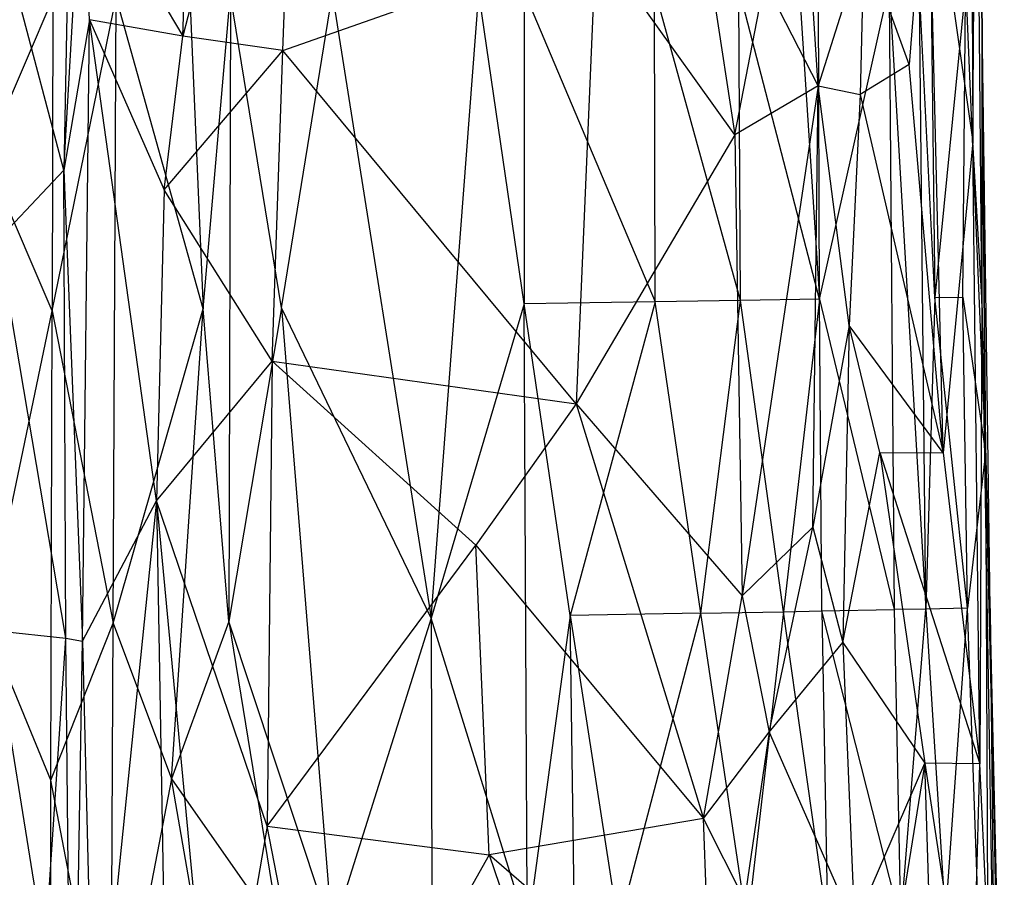
# Model space of a CAD drawing. Extents: x -1226 to 1182, y -774 to 746.
# Drawn here: x -1018 to -955, y -420 to -365 of the extents above; entities that cross this region are included whole.
import ezdxf

# ---------------------------------------------------------------- set-up
doc = ezdxf.new("R2010")
doc.units = 0
doc.header["$LTSCALE"] = 25.4
doc.layers.get('0').update_dxf_attribs({"color": 13, "linetype": 'CONTINUOUS'})

# ---------------------------------------------------------------- blocks, each defined once
blk = doc.blocks.new('GROUP_16')
at = {"color": 0}
for p, q in [((309.3, 65.069, 305.307), (319.739, 69.338, 315.424)), ((309.3, 65.069, 305.307), (319.739, 69.338, 315.424)), ((318.729, 64.314, 4.331), (340.359, 69.766, 5.285)), ((318.729, 64.314, 4.331), (340.359, 69.766, 5.285)), ((330.276, 65.013, 305.151), (319.739, 69.338, 315.424)), ((330.276, 65.013, 305.151), (319.739, 69.338, 315.424)), ((287.887, 68.843, 6.57), (266.35, 65.527, 4.398)), ((287.887, 68.843, 6.57), (266.35, 65.527, 4.398)), ((277.835, 65.147, 305.703), (288.275, 69.253, 315.876)), ((277.835, 65.147, 305.703), (288.275, 69.253, 315.876)), ((287.887, 68.843, 6.57), (287.356, 64.199, 3.995)), ((287.887, 68.843, 6.57), (287.356, 64.199, 3.995)), ((288.275, 69.253, 315.876), (309.3, 65.069, 305.307)), ((288.275, 69.253, 315.876), (309.3, 65.069, 305.307)), ((287.356, 64.199, 3.995), (314.08, 68.524, 5.767)), ((287.356, 64.199, 3.995), (314.08, 68.524, 5.767)), ((314.08, 68.524, 5.767), (318.729, 64.314, 4.331)), ((314.08, 68.524, 5.767), (318.729, 64.314, 4.331)), ((266.35, 65.527, 4.398), (287.356, 64.199, 3.995)), ((266.35, 65.527, 4.398), (287.356, 64.199, 3.995)), ((246.365, 65.134, 306.253), (277.835, 65.147, 305.703)), ((246.365, 65.134, 306.253), (277.835, 65.147, 305.703)), ((256.907, 61.299, 295.585), (277.835, 65.147, 305.703)), ((256.907, 61.299, 295.585), (277.835, 65.147, 305.703)), ((277.835, 65.147, 305.703), (288.374, 61.162, 295.183)), ((277.835, 65.147, 305.703), (309.3, 65.069, 305.307)), ((277.835, 65.147, 305.703), (288.374, 61.162, 295.183)), ((277.835, 65.147, 305.703), (309.3, 65.069, 305.307)), ((309.3, 65.069, 305.307), (288.374, 61.162, 295.183)), ((309.3, 65.069, 305.307), (288.374, 61.162, 295.183)), ((309.3, 65.069, 305.307), (330.324, 60.972, 294.867)), ((330.276, 65.013, 305.151), (309.3, 65.069, 305.307)), ((309.3, 65.069, 305.307), (330.324, 60.972, 294.867)), ((330.276, 65.013, 305.151), (309.3, 65.069, 305.307)), ((318.729, 64.314, 4.331), (287.168, 63.129, 4.253)), ((318.729, 64.314, 4.331), (287.168, 63.129, 4.253)), ((287.356, 64.199, 3.995), (318.729, 64.314, 4.331)), ((287.356, 64.199, 3.995), (318.729, 64.314, 4.331)), ((318.729, 64.314, 4.331), (339.303, 63.2, 4.866)), ((349.797, 63.767, 4.779), (318.729, 64.314, 4.331)), ((318.729, 64.314, 4.331), (339.303, 63.2, 4.866)), ((328.818, 62.672, 5.054), (318.729, 64.314, 4.331)), ((328.818, 62.672, 5.054), (318.729, 64.314, 4.331)), ((349.797, 63.767, 4.779), (318.729, 64.314, 4.331)), ((245.1, 63.771, 4.16), (287.356, 64.199, 3.995)), ((245.1, 63.771, 4.16), (287.356, 64.199, 3.995)), ((245.1, 63.771, 4.16), (287.168, 63.129, 4.253)), ((245.1, 63.771, 4.16), (287.168, 63.129, 4.253)), ((287.356, 64.199, 3.995), (287.168, 63.129, 4.253)), ((287.356, 64.199, 3.995), (287.168, 63.129, 4.253)), ((287.168, 63.129, 4.253), (255.393, 62.384, 4.817)), ((287.168, 63.129, 4.253), (255.393, 62.384, 4.817)), ((287.168, 63.129, 4.253), (328.818, 62.672, 5.054)), ((287.168, 63.129, 4.253), (296.566, 58.396, 9.288)), ((287.168, 63.129, 4.253), (296.566, 58.396, 9.288)), ((287.168, 63.129, 4.253), (328.818, 62.672, 5.054)), ((339.303, 63.2, 4.866), (327.707, 56.703, 9.856)), ((339.303, 63.2, 4.866), (327.707, 56.703, 9.856)), ((328.818, 62.672, 5.054), (339.303, 63.2, 4.866)), ((328.818, 62.672, 5.054), (339.303, 63.2, 4.866)), ((296.566, 58.396, 9.288), (255.393, 62.384, 4.817)), ((296.566, 58.396, 9.288), (255.393, 62.384, 4.817)), ((296.566, 58.396, 9.288), (328.818, 62.672, 5.054)), ((296.566, 58.396, 9.288), (328.818, 62.672, 5.054)), ((328.818, 62.672, 5.054), (317.412, 57.907, 9.437)), ((328.818, 62.672, 5.054), (317.412, 57.907, 9.437)), ((327.707, 56.703, 9.856), (328.818, 62.672, 5.054)), ((327.707, 56.703, 9.856), (328.818, 62.672, 5.054)), ((256.907, 61.299, 295.585), (288.374, 61.162, 295.183)), ((277.936, 57.421, 284.765), (256.907, 61.299, 295.585)), ((256.907, 61.299, 295.585), (288.374, 61.162, 295.183)), ((277.936, 57.421, 284.765), (256.907, 61.299, 295.585)), ((288.374, 61.162, 295.183), (277.936, 57.421, 284.765)), ((288.374, 61.162, 295.183), (277.936, 57.421, 284.765)), ((288.374, 61.162, 295.183), (309.428, 55.403, 279.224)), ((288.374, 61.162, 295.183), (330.324, 60.972, 294.867)), ((288.374, 61.162, 295.183), (309.428, 55.403, 279.224)), ((288.374, 61.162, 295.183), (330.324, 60.972, 294.867)), ((309.428, 55.403, 279.224), (330.324, 60.972, 294.867)), ((309.428, 55.403, 279.224), (330.324, 60.972, 294.867)), ((296.566, 58.396, 9.288), (192.428, 56.606, 9.461)), ((296.566, 58.396, 9.288), (192.428, 56.606, 9.461)), ((296.566, 58.396, 9.288), (254.483, 54.604, 10.923)), ((296.566, 58.396, 9.288), (254.483, 54.604, 10.923)), ((274.761, 51.311, 11.947), (296.566, 58.396, 9.288)), ((274.761, 51.311, 11.947), (296.566, 58.396, 9.288)), ((296.566, 58.396, 9.288), (305.922, 50.983, 11.698)), ((317.412, 57.907, 9.437), (296.566, 58.396, 9.288)), ((296.566, 58.396, 9.288), (305.922, 50.983, 11.698)), ((317.412, 57.907, 9.437), (296.566, 58.396, 9.288)), ((257.015, 53.994, 274.339), (277.936, 57.421, 284.765)), ((257.015, 53.994, 274.339), (277.936, 57.421, 284.765)), ((277.936, 57.421, 284.765), (267.561, 50.499, 263.522)), ((277.936, 57.421, 284.765), (267.561, 50.499, 263.522)), ((277.936, 57.421, 284.765), (309.428, 55.403, 279.224)), ((277.936, 57.421, 284.765), (309.428, 55.403, 279.224)), ((288.479, 53.75, 274.048), (277.936, 57.421, 284.765)), ((288.479, 53.75, 274.048), (277.936, 57.421, 284.765)), ((305.922, 50.983, 11.698), (317.412, 57.907, 9.437)), ((305.922, 50.983, 11.698), (317.412, 57.907, 9.437)), ((317.412, 57.907, 9.437), (326.759, 50.301, 11.537)), ((317.412, 57.907, 9.437), (327.707, 56.703, 9.856)), ((317.412, 57.907, 9.437), (327.707, 56.703, 9.856)), ((317.412, 57.907, 9.437), (326.759, 50.301, 11.537)), ((351.359, 57.102, 284.423), (309.428, 55.403, 279.224)), ((351.359, 57.102, 284.423), (309.428, 55.403, 279.224)), ((326.759, 50.301, 11.537), (327.707, 56.703, 9.856)), ((326.759, 50.301, 11.537), (327.707, 56.703, 9.856)), ((358.055, 49.286, 11.023), (327.707, 56.703, 9.856)), ((358.055, 49.286, 11.023), (327.707, 56.703, 9.856)), ((327.707, 56.703, 9.856), (369.464, 55.386, 9.215)), ((327.707, 56.703, 9.856), (369.464, 55.386, 9.215)), ((288.479, 53.75, 274.048), (309.428, 55.403, 279.224)), ((288.479, 53.75, 274.048), (309.428, 55.403, 279.224)), ((309.428, 55.403, 279.224), (330.433, 53.655, 273.82)), ((309.428, 55.403, 279.224), (330.433, 53.655, 273.82)), ((274.761, 51.311, 11.947), (254.483, 54.604, 10.923)), ((274.761, 51.311, 11.947), (254.483, 54.604, 10.923)), ((288.479, 53.75, 274.048), (267.561, 50.499, 263.522)), ((288.479, 53.75, 274.048), (267.561, 50.499, 263.522)), ((267.619, 47.156, 252.783), (288.479, 53.75, 274.048)), ((267.619, 47.156, 252.783), (288.479, 53.75, 274.048)), ((330.433, 53.655, 273.82), (288.479, 53.75, 274.048)), ((330.433, 53.655, 273.82), (288.479, 53.75, 274.048)), ((309.51, 50.383, 263.196), (288.479, 53.75, 274.048)), ((309.51, 50.383, 263.196), (288.479, 53.75, 274.048)), ((309.51, 50.383, 263.196), (330.433, 53.655, 273.82)), ((309.51, 50.383, 263.196), (330.433, 53.655, 273.82)), ((253.624, 47.378, 13.276), (274.761, 51.311, 11.947)), ((253.624, 47.378, 13.276), (274.761, 51.311, 11.947)), ((274.761, 51.311, 11.947), (272.846, 37.102, 17.18)), ((274.761, 51.311, 11.947), (272.846, 37.102, 17.18)), ((274.761, 51.311, 11.947), (293.593, 37.954, 16.669)), ((274.761, 51.311, 11.947), (293.593, 37.954, 16.669)), ((305.922, 50.983, 11.698), (274.761, 51.311, 11.947)), ((305.922, 50.983, 11.698), (274.761, 51.311, 11.947)), ((293.593, 37.954, 16.669), (305.922, 50.983, 11.698)), ((293.593, 37.954, 16.669), (305.922, 50.983, 11.698)), ((305.922, 50.983, 11.698), (303.06, 31.53, 18.758)), ((305.922, 50.983, 11.698), (303.06, 31.53, 18.758)), ((305.922, 50.983, 11.698), (326.759, 50.301, 11.537)), ((305.922, 50.983, 11.698), (326.759, 50.301, 11.537)), ((309.51, 50.383, 263.196), (267.619, 47.156, 252.783)), ((309.51, 50.383, 263.196), (267.619, 47.156, 252.783)), ((288.705, 40.812, 230.963), (309.51, 50.383, 263.196)), ((288.705, 40.812, 230.963), (309.51, 50.383, 263.196)), ((303.06, 31.53, 18.758), (326.759, 50.301, 11.537)), ((303.06, 31.53, 18.758), (326.759, 50.301, 11.537)), ((309.51, 50.383, 263.196), (330.538, 47.144, 252.409)), ((309.51, 50.383, 263.196), (330.538, 47.144, 252.409)), ((326.759, 50.301, 11.537), (334.137, 30.276, 17.649)), ((326.759, 50.301, 11.537), (358.055, 49.286, 11.023)), ((326.759, 50.301, 11.537), (358.055, 49.286, 11.023)), ((326.759, 50.301, 11.537), (334.137, 30.276, 17.649)), ((272.846, 37.102, 17.18), (253.624, 47.378, 13.276)), ((272.846, 37.102, 17.18), (253.624, 47.378, 13.276)), ((288.705, 40.812, 230.963), (267.619, 47.156, 252.783)), ((288.705, 40.812, 230.963), (267.619, 47.156, 252.783)), ((330.538, 47.144, 252.409), (288.705, 40.812, 230.963)), ((330.538, 47.144, 252.409), (288.705, 40.812, 230.963)), ((288.705, 40.812, 230.963), (267.739, 40.759, 231.158)), ((288.705, 40.812, 230.963), (267.739, 40.759, 231.158)), ((267.863, 34.653, 209.357), (288.705, 40.812, 230.963)), ((267.863, 34.653, 209.357), (288.705, 40.812, 230.963)), ((309.773, 34.864, 209.053), (288.705, 40.812, 230.963)), ((288.705, 40.812, 230.963), (330.686, 37.763, 219.972)), ((288.705, 40.812, 230.963), (330.686, 37.763, 219.972)), ((309.773, 34.864, 209.053), (288.705, 40.812, 230.963)), ((272.846, 37.102, 17.18), (293.593, 37.954, 16.669)), ((272.846, 37.102, 17.18), (293.593, 37.954, 16.669)), ((293.593, 37.954, 16.669), (275.263, 23.384, 22.778)), ((293.593, 37.954, 16.669), (275.263, 23.384, 22.778)), ((303.06, 31.53, 18.758), (293.593, 37.954, 16.669)), ((303.06, 31.53, 18.758), (293.593, 37.954, 16.669)), ((309.773, 34.864, 209.053), (330.686, 37.763, 219.972)), ((309.773, 34.864, 209.053), (330.686, 37.763, 219.972)), ((272.846, 37.102, 17.18), (251.705, 30.274, 19.465)), ((272.846, 37.102, 17.18), (251.705, 30.274, 19.465)), ((259.998, 22.881, 22.641), (272.846, 37.102, 17.18)), ((259.998, 22.881, 22.641), (272.846, 37.102, 17.18)), ((275.263, 23.384, 22.778), (272.846, 37.102, 17.18)), ((275.263, 23.384, 22.778), (272.846, 37.102, 17.18)), ((267.863, 34.653, 209.357), (309.773, 34.864, 209.053)), ((267.863, 34.653, 209.357), (309.773, 34.864, 209.053)), ((288.873, 31.917, 198.184), (267.863, 34.653, 209.357)), ((288.873, 31.917, 198.184), (267.863, 34.653, 209.357)), ((288.873, 31.917, 198.184), (309.773, 34.864, 209.053)), ((288.873, 31.917, 198.184), (309.773, 34.864, 209.053)), ((330.732, 34.872, 209.046), (309.773, 34.864, 209.053)), ((330.732, 34.872, 209.046), (309.773, 34.864, 209.053)), ((309.917, 26.482, 176.029), (309.773, 34.864, 209.053)), ((309.917, 26.482, 176.029), (309.773, 34.864, 209.053)), ((330.732, 34.872, 209.046), (309.917, 26.482, 176.029)), ((330.732, 34.872, 209.046), (309.917, 26.482, 176.029)), ((246.986, 31.381, 198.708), (288.873, 31.917, 198.184)), ((246.986, 31.381, 198.708), (288.873, 31.917, 198.184)), ((288.873, 31.917, 198.184), (267.989, 28.837, 187.387)), ((288.873, 31.917, 198.184), (267.989, 28.837, 187.387)), ((303.06, 31.53, 18.758), (275.263, 23.384, 22.778)), ((303.06, 31.53, 18.758), (275.263, 23.384, 22.778)), ((309.917, 26.482, 176.029), (288.873, 31.917, 198.184)), ((289.035, 23.556, 165.05), (288.873, 31.917, 198.184)), ((289.035, 23.556, 165.05), (288.873, 31.917, 198.184)), ((309.917, 26.482, 176.029), (288.873, 31.917, 198.184)), ((303.06, 31.53, 18.758), (290.193, 20.912, 23.973)), ((303.06, 31.53, 18.758), (290.193, 20.912, 23.973)), ((321.098, 21.388, 21.899), (303.06, 31.53, 18.758)), ((334.137, 30.276, 17.649), (303.06, 31.53, 18.758)), ((321.098, 21.388, 21.899), (303.06, 31.53, 18.758)), ((334.137, 30.276, 17.649), (303.06, 31.53, 18.758)), ((321.098, 21.388, 21.899), (334.137, 30.276, 17.649)), ((321.098, 21.388, 21.899), (334.137, 30.276, 17.649)), ((267.989, 28.837, 187.387), (289.035, 23.556, 165.05)), ((267.989, 28.837, 187.387), (289.035, 23.556, 165.05)), ((289.035, 23.556, 165.05), (309.917, 26.482, 176.029)), ((289.035, 23.556, 165.05), (309.917, 26.482, 176.029)), ((309.917, 26.482, 176.029), (330.858, 26.522, 176.034)), ((309.917, 26.482, 176.029), (330.858, 26.522, 176.034)), ((310.005, 21.027, 153.832), (309.917, 26.482, 176.029)), ((310.005, 21.027, 153.832), (309.917, 26.482, 176.029)), ((310.005, 21.027, 153.832), (330.858, 26.522, 176.034)), ((310.005, 21.027, 153.832), (330.858, 26.522, 176.034)), ((343.826, 24.703, 19.438), (321.098, 21.388, 21.899)), ((343.826, 24.703, 19.438), (321.098, 21.388, 21.899)), ((259.998, 22.881, 22.641), (275.263, 23.384, 22.778)), ((259.998, 22.881, 22.641), (275.263, 23.384, 22.778)), ((268.172, 20.596, 154.138), (289.035, 23.556, 165.05)), ((268.172, 20.596, 154.138), (289.035, 23.556, 165.05)), ((269.818, 20.756, 24.096), (275.263, 23.384, 22.778)), ((269.818, 20.756, 24.096), (275.263, 23.384, 22.778)), ((275.263, 23.384, 22.778), (281.055, 19.186, 25.409)), ((275.263, 23.384, 22.778), (290.193, 20.912, 23.973)), ((275.263, 23.384, 22.778), (281.055, 19.186, 25.409)), ((275.263, 23.384, 22.778), (290.193, 20.912, 23.973)), ((289.035, 23.556, 165.05), (310.005, 21.027, 153.832)), ((289.035, 23.556, 165.05), (289.137, 18.269, 142.758)), ((289.035, 23.556, 165.05), (289.137, 18.269, 142.758)), ((289.035, 23.556, 165.05), (310.005, 21.027, 153.832)), ((290.193, 20.912, 23.973), (281.055, 19.186, 25.409)), ((290.193, 20.912, 23.973), (281.055, 19.186, 25.409)), ((289.137, 18.269, 142.758), (310.005, 21.027, 153.832)), ((289.137, 18.269, 142.758), (310.005, 21.027, 153.832)), ((321.098, 21.388, 21.899), (290.193, 20.912, 23.973)), ((321.098, 21.388, 21.899), (290.193, 20.912, 23.973)), ((324.397, 16.051, 25.822), (290.193, 20.912, 23.973)), ((294.792, 16.387, 27.545), (290.193, 20.912, 23.973)), ((294.792, 16.387, 27.545), (290.193, 20.912, 23.973)), ((324.397, 16.051, 25.822), (290.193, 20.912, 23.973)), ((310.005, 21.027, 153.832), (330.928, 21.138, 153.831)), ((310.005, 21.027, 153.832), (330.928, 21.138, 153.831)), ((310.085, 15.975, 131.43), (310.005, 21.027, 153.832)), ((310.085, 15.975, 131.43), (310.005, 21.027, 153.832)), ((310.085, 15.975, 131.43), (330.928, 21.138, 153.831)), ((310.085, 15.975, 131.43), (330.928, 21.138, 153.831)), ((321.098, 21.388, 21.899), (331.39, 19.477, 22.722)), ((324.397, 16.051, 25.822), (321.098, 21.388, 21.899)), ((324.397, 16.051, 25.822), (321.098, 21.388, 21.899)), ((321.098, 21.388, 21.899), (331.39, 19.477, 22.722)), ((289.137, 18.269, 142.758), (268.172, 20.596, 154.138)), ((289.137, 18.269, 142.758), (268.172, 20.596, 154.138)), ((281.055, 19.186, 25.409), (269.818, 20.756, 24.096)), ((281.055, 19.186, 25.409), (269.818, 20.756, 24.096)), ((281.055, 19.186, 25.409), (268.043, 13.729, 29.426)), ((281.055, 19.186, 25.409), (268.043, 13.729, 29.426)), ((281.055, 19.186, 25.409), (294.792, 16.387, 27.545)), ((281.055, 19.186, 25.409), (287.082, 14.462, 29.638)), ((281.055, 19.186, 25.409), (287.082, 14.462, 29.638)), ((281.055, 19.186, 25.409), (294.792, 16.387, 27.545)), ((324.397, 16.051, 25.822), (331.39, 19.477, 22.722)), ((324.397, 16.051, 25.822), (331.39, 19.477, 22.722)), ((351.88, 18.557, 142.782), (310.085, 15.975, 131.43)), ((351.88, 18.557, 142.782), (310.085, 15.975, 131.43)), ((324.397, 16.051, 25.822), (363.105, 18.355, 23.535)), ((324.397, 16.051, 25.822), (363.105, 18.355, 23.535)), ((268.293, 15.454, 131.729), (289.137, 18.269, 142.758)), ((268.293, 15.454, 131.729), (289.137, 18.269, 142.758)), ((310.085, 15.975, 131.43), (289.137, 18.269, 142.758)), ((289.137, 18.269, 142.758), (289.187, 15.81, 131.517)), ((310.085, 15.975, 131.43), (289.137, 18.269, 142.758)), ((289.137, 18.269, 142.758), (289.187, 15.81, 131.517)), ((294.792, 16.387, 27.545), (287.082, 14.462, 29.638)), ((294.792, 16.387, 27.545), (287.082, 14.462, 29.638)), ((294.792, 16.387, 27.545), (324.397, 16.051, 25.822)), ((308.318, 14.074, 29.097), (294.792, 16.387, 27.545)), ((308.318, 14.074, 29.097), (294.792, 16.387, 27.545)), ((294.792, 16.387, 27.545), (324.397, 16.051, 25.822)), ((289.187, 15.81, 131.517), (268.293, 15.454, 131.729)), ((289.187, 15.81, 131.517), (268.293, 15.454, 131.729)), ((268.403, 10.769, 109.154), (289.187, 15.81, 131.517)), ((268.403, 10.769, 109.154), (289.187, 15.81, 131.517)), ((289.187, 15.81, 131.517), (310.085, 15.975, 131.43)), ((289.187, 15.81, 131.517), (310.085, 15.975, 131.43)), ((289.187, 15.81, 131.517), (289.276, 11.177, 108.928)), ((289.187, 15.81, 131.517), (289.276, 11.177, 108.928)), ((310.085, 15.975, 131.43), (289.276, 11.177, 108.928)), ((310.085, 15.975, 131.43), (289.276, 11.177, 108.928)), ((308.318, 14.074, 29.097), (324.397, 16.051, 25.822)), ((308.318, 14.074, 29.097), (324.397, 16.051, 25.822)), ((310.085, 15.975, 131.43), (362.354, 16.118, 131.642)), ((310.085, 15.975, 131.43), (362.354, 16.118, 131.642)), ((310.085, 15.975, 131.43), (331.034, 11.513, 108.846)), ((310.085, 15.975, 131.43), (331.034, 11.513, 108.846)), ((324.397, 16.051, 25.822), (323.815, 13.372, 28.63)), ((324.397, 16.051, 25.822), (323.815, 13.372, 28.63)), ((334.152, 13.107, 28.508), (324.397, 16.051, 25.822)), ((334.152, 13.107, 28.508), (324.397, 16.051, 25.822)), ((287.082, 14.462, 29.638), (268.043, 13.729, 29.426)), ((287.082, 14.462, 29.638), (268.043, 13.729, 29.426)), ((287.082, 14.462, 29.638), (278.988, 9.22, 40.677)), ((287.082, 14.462, 29.638), (278.988, 9.22, 40.677)), ((308.318, 14.074, 29.097), (287.082, 14.462, 29.638)), ((287.082, 14.462, 29.638), (299.799, 12.11, 34.151)), ((287.082, 14.462, 29.638), (299.799, 12.11, 34.151)), ((308.318, 14.074, 29.097), (287.082, 14.462, 29.638)), ((299.782, 8.048, 44.154), (308.318, 14.074, 29.097)), ((299.782, 8.048, 44.154), (308.318, 14.074, 29.097)), ((299.799, 12.11, 34.151), (308.318, 14.074, 29.097)), ((299.799, 12.11, 34.151), (308.318, 14.074, 29.097)), ((323.815, 13.372, 28.63), (308.318, 14.074, 29.097)), ((323.815, 13.372, 28.63), (308.318, 14.074, 29.097)), ((268.043, 13.729, 29.426), (278.988, 9.22, 40.677)), ((268.043, 13.729, 29.426), (278.988, 9.22, 40.677)), ((323.815, 13.372, 28.63), (299.782, 8.048, 44.154)), ((323.815, 13.372, 28.63), (299.782, 8.048, 44.154)), ((334.152, 13.107, 28.508), (323.815, 13.372, 28.63)), ((325.822, 10.227, 36.638), (323.815, 13.372, 28.63)), ((325.822, 10.227, 36.638), (323.815, 13.372, 28.63)), ((334.152, 13.107, 28.508), (323.815, 13.372, 28.63)), ((278.988, 9.22, 40.677), (254.68, 12.979, 29.21)), ((278.988, 9.22, 40.677), (254.68, 12.979, 29.21)), ((325.822, 10.227, 36.638), (334.152, 13.107, 28.508)), ((325.822, 10.227, 36.638), (334.152, 13.107, 28.508)), ((299.799, 12.11, 34.151), (278.942, 5.712, 51.413)), ((299.799, 12.11, 34.151), (278.942, 5.712, 51.413)), ((299.799, 12.11, 34.151), (278.988, 9.22, 40.677)), ((299.799, 12.11, 34.151), (278.988, 9.22, 40.677)), ((299.799, 12.11, 34.151), (299.782, 8.048, 44.154)), ((299.799, 12.11, 34.151), (299.782, 8.048, 44.154)), ((331.034, 11.513, 108.846), (289.276, 11.177, 108.928)), ((331.034, 11.513, 108.846), (289.276, 11.177, 108.928)), ((331.034, 11.513, 108.846), (289.314, 9.152, 97.534)), ((331.034, 11.513, 108.846), (289.314, 9.152, 97.534)), ((289.276, 11.177, 108.928), (268.403, 10.769, 109.154)), ((289.276, 11.177, 108.928), (268.403, 10.769, 109.154)), ((268.403, 10.769, 109.154), (289.314, 9.152, 97.534)), ((268.403, 10.769, 109.154), (289.314, 9.152, 97.534)), ((289.314, 9.152, 97.534), (289.276, 11.177, 108.928)), ((289.314, 9.152, 97.534), (289.276, 11.177, 108.928)), ((299.782, 8.048, 44.154), (325.822, 10.227, 36.638)), ((299.782, 8.048, 44.154), (325.822, 10.227, 36.638)), ((341.463, 9.017, 40.155), (325.822, 10.227, 36.638)), ((341.463, 9.017, 40.155), (325.822, 10.227, 36.638)), ((289.314, 9.152, 97.534), (331.053, 9.575, 97.424)), ((289.314, 9.152, 97.534), (331.053, 9.575, 97.424)), ((310.195, 8.584, 91.619), (331.053, 9.575, 97.424)), ((310.195, 8.584, 91.619), (331.053, 9.575, 97.424)), ((247.804, 8.321, 40.647), (278.988, 9.22, 40.677)), ((247.804, 8.321, 40.647), (278.988, 9.22, 40.677)), ((278.988, 9.22, 40.677), (258.154, 6.219, 48.022)), ((278.988, 9.22, 40.677), (258.154, 6.219, 48.022)), ((289.314, 9.152, 97.534), (268.475, 7.915, 91.94)), ((289.314, 9.152, 97.534), (268.475, 7.915, 91.94)), ((278.942, 5.712, 51.413), (278.988, 9.22, 40.677)), ((278.942, 5.712, 51.413), (278.988, 9.22, 40.677)), ((310.195, 8.584, 91.619), (289.314, 9.152, 97.534)), ((289.38, 6.488, 74.303), (289.314, 9.152, 97.534)), ((289.38, 6.488, 74.303), (289.314, 9.152, 97.534)), ((310.195, 8.584, 91.619), (289.314, 9.152, 97.534)), ((299.782, 8.048, 44.154), (341.463, 9.017, 40.155)), ((299.782, 8.048, 44.154), (341.463, 9.017, 40.155)), ((351.932, 9.066, 91.714), (310.195, 8.584, 91.619)), ((351.932, 9.066, 91.714), (310.195, 8.584, 91.619)), ((341.463, 9.017, 40.155), (320.63, 6.155, 51.15)), ((341.463, 9.017, 40.155), (320.63, 6.155, 51.15)), ((289.38, 6.488, 74.303), (310.195, 8.584, 91.619)), ((289.38, 6.488, 74.303), (310.195, 8.584, 91.619)), ((310.195, 8.584, 91.619), (310.224, 6.802, 74.184)), ((331.075, 6.62, 71.396), (310.195, 8.584, 91.619)), ((310.195, 8.584, 91.619), (310.224, 6.802, 74.184)), ((331.075, 6.62, 71.396), (310.195, 8.584, 91.619)), ((268.475, 7.915, 91.94), (289.38, 6.488, 74.303)), ((268.475, 7.915, 91.94), (289.38, 6.488, 74.303)), ((299.782, 8.048, 44.154), (278.942, 5.712, 51.413)), ((299.782, 8.048, 44.154), (278.942, 5.712, 51.413)), ((320.63, 6.155, 51.15), (299.782, 8.048, 44.154)), ((320.63, 6.155, 51.15), (299.782, 8.048, 44.154)), ((247.701, 5.111, 74.827), (289.38, 6.488, 74.303)), ((247.701, 5.111, 74.827), (289.38, 6.488, 74.303)), ((289.38, 6.488, 74.303), (310.224, 6.802, 74.184)), ((289.38, 6.488, 74.303), (310.224, 6.802, 74.184)), ((299.785, 5.351, 63.283), (289.38, 6.488, 74.303)), ((299.785, 5.351, 63.283), (289.38, 6.488, 74.303)), ((310.224, 6.802, 74.184), (299.785, 5.351, 63.283)), ((310.224, 6.802, 74.184), (299.785, 5.351, 63.283)), ((331.075, 6.62, 71.396), (299.785, 5.351, 63.283)), ((331.075, 6.62, 71.396), (299.785, 5.351, 63.283)), ((310.224, 6.802, 74.184), (331.075, 6.62, 71.396)), ((310.224, 6.802, 74.184), (331.075, 6.62, 71.396)), ((362.364, 6.375, 51.417), (320.63, 6.155, 51.15)), ((362.364, 6.375, 51.417), (320.63, 6.155, 51.15)), ((258.126, 4.758, 54.867), (278.942, 5.712, 51.413)), ((258.126, 4.758, 54.867), (278.942, 5.712, 51.413)), ((258.154, 6.219, 48.022), (278.942, 5.712, 51.413)), ((258.154, 6.219, 48.022), (278.942, 5.712, 51.413)), ((278.942, 5.712, 51.413), (320.63, 6.155, 51.15)), ((278.942, 5.712, 51.413), (320.63, 6.155, 51.15)), ((310.199, 5.585, 54.473), (278.942, 5.712, 51.413)), ((310.199, 5.585, 54.473), (278.942, 5.712, 51.413)), ((299.785, 5.351, 63.283), (351.943, 5.734, 60.585)), ((299.785, 5.351, 63.283), (351.943, 5.734, 60.585)), ((310.199, 5.585, 54.473), (320.63, 6.155, 51.15)), ((310.199, 5.585, 54.473), (320.63, 6.155, 51.15)), ((310.199, 5.585, 54.473), (351.939, 5.924, 54.586)), ((310.199, 5.585, 54.473), (351.939, 5.924, 54.586)), ((320.63, 6.155, 51.15), (351.939, 5.924, 54.586)), ((320.63, 6.155, 51.15), (351.939, 5.924, 54.586)), ((299.785, 5.351, 63.283), (247.701, 5.111, 74.827)), ((299.785, 5.351, 63.283), (247.701, 5.111, 74.827)), ((247.705, 4.139, 63.865), (299.785, 5.351, 63.283)), ((247.705, 4.139, 63.865), (299.785, 5.351, 63.283)), ((310.199, 5.585, 54.473), (258.126, 4.758, 54.867)), ((310.199, 5.585, 54.473), (258.126, 4.758, 54.867)), ((289.351, 5.035, 57.647), (310.199, 5.585, 54.473)), ((289.351, 5.035, 57.647), (310.199, 5.585, 54.473)), ((289.351, 5.035, 57.647), (331.072, 5.579, 57.538)), ((289.351, 5.035, 57.647), (331.072, 5.579, 57.538)), ((289.351, 5.035, 57.647), (299.785, 5.351, 63.283)), ((289.351, 5.035, 57.647), (299.785, 5.351, 63.283)), ((331.072, 5.579, 57.538), (299.785, 5.351, 63.283)), ((331.072, 5.579, 57.538), (299.785, 5.351, 63.283)), ((331.072, 5.579, 57.538), (310.199, 5.585, 54.473)), ((331.072, 5.579, 57.538), (310.199, 5.585, 54.473)), ((247.705, 4.139, 63.865), (289.351, 5.035, 57.647)), ((247.705, 4.139, 63.865), (289.351, 5.035, 57.647)), ((247.708, 4.267, 58.117), (289.351, 5.035, 57.647)), ((247.708, 4.267, 58.117), (289.351, 5.035, 57.647)), ((289.351, 5.035, 57.647), (258.126, 4.758, 54.867)), ((289.351, 5.035, 57.647), (258.126, 4.758, 54.867))]:
    blk.add_line(p, q, dxfattribs=at)
blk = doc.blocks.new('COMPONENT_2')
at = {"color": 0, "xscale": 0.9542187333256221}
blk.add_blockref('GROUP_16', (95.857, 535.475, 410.796), dxfattribs=at)

msp = doc.modelspace()

# ---------------------------------------------------------------- block references
at = {"color": 0, "rotation": 89.99999999999997}
msp.add_blockref('COMPONENT_2', (-415.24, -774.463), dxfattribs=at)

doc.saveas('drawing.dxf')
